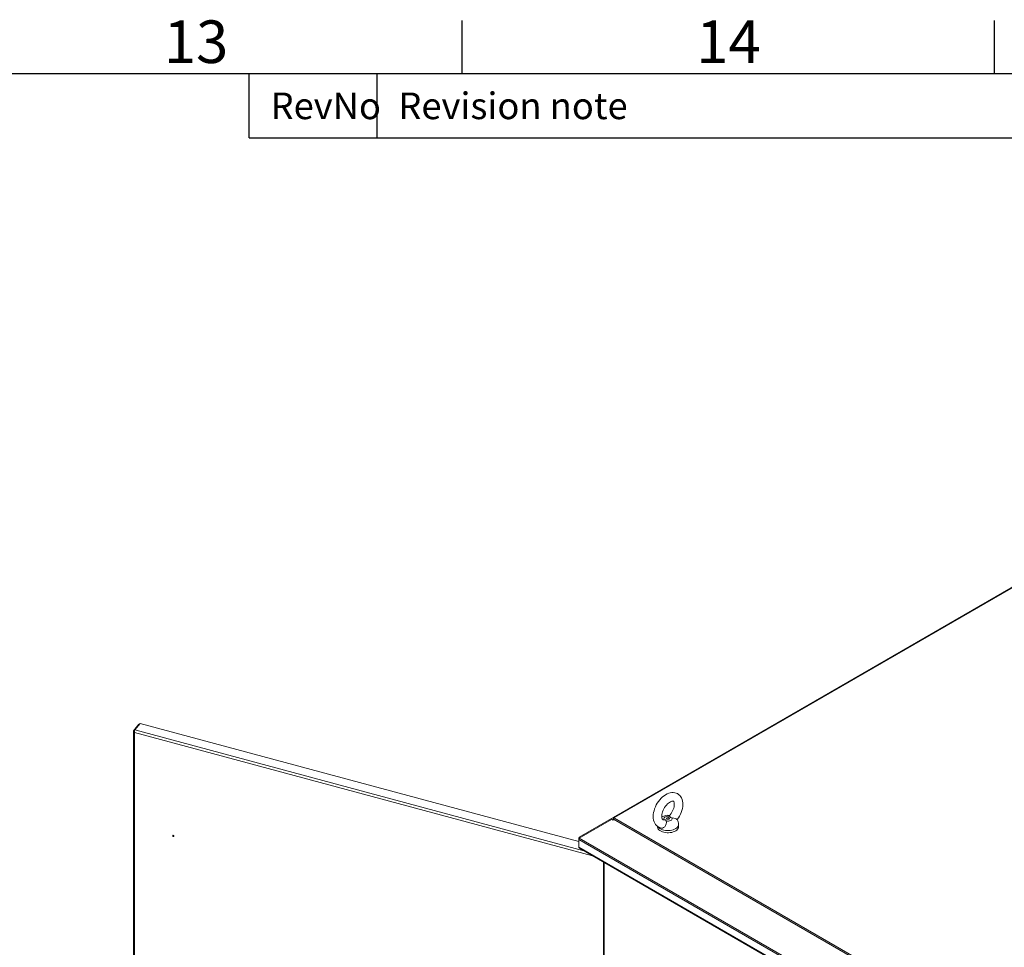
# Model space of a CAD drawing. Units: millimetres. Extents: x 63 to 8538, y 73 to 6060.
# Drawn here: x 6423 to 7348, y 5040 to 5911 of the extents above; entities that cross this region are included whole.
import ezdxf
from ezdxf.enums import TextEntityAlignment as Align

# ---------------------------------------------------------------- set-up
doc = ezdxf.new("R2010")
doc.units = ezdxf.units.MM
doc.header["$LTSCALE"] = 5
doc.layers.add('Title Block', color=7, linetype='Continuous')
doc.styles.add('ISO Proportional', font='ARIALN.TTF', dxfattribs={"width": 0.8})

# ---------------------------------------------------------------- blocks, each defined once
blk = doc.blocks.new('ISO A1 title block')
at = {"layer": 'Title Block'}
for p, q in [((670, 574), (670, 579)), ((720, 574), (720, 579)), ((820, 574), (20, 574)), ((650, 568), (650, 574)), ((662, 568), (662, 574)), ((650, 568), (820, 568))]:
    blk.add_line(p, q, dxfattribs=at)
at = {"layer": 'Title Block', "style": 'ISO Proportional'}
for s, p in [('13', (645, 576.5)), ('14', (695, 576.5))]:
    blk.add_text(s, height=4, dxfattribs=at).set_placement(p, align=Align.MIDDLE)
for s, p in [('RevNo', (652, 571)), ('Revision note', (664, 571))]:
    blk.add_text(s, height=2.5, dxfattribs=at).set_placement(p, align=Align.MIDDLE_LEFT)
at = {"layer": 'Title Block', "style": 'ISO Proportional', "flags": 8}
for tag, p in [('FILENAME', (747, 43)), ('DATE', (772, 43)), ('SCALE', (802, 43)), ('EDITION', (787, 23)), ('SHEET', (802, 23))]:
    blk.add_attdef(tag, text='', height=2.5, dxfattribs=at).set_placement(p, align=Align.MIDDLE_LEFT)
blk.add_attdef('DRAWING_NUMBER', text='', height=3, dxfattribs=at).set_placement((755, 25), align=Align.MIDDLE)

msp = doc.modelspace()

# ---------------------------------------------------------------- linework, layer by layer
at = {"color": 7, "linetype": 'Continuous', "lineweight": 18, "ltscale": 20}
for p, q in [((7393.38, 5400.29), (6980.5, 5161.94)), ((6981.36, 5161.85), (7394.24, 5400.2)), ((6534.67, 5249.52), (6529.77, 5243.45)), ((6530.68, 5243.21), (6529.77, 5243.45)), ((6531.02, 5244.24), (6535.93, 5250.31)), ((6535.18, 5249.38), (6534.67, 5249.52)), ((6947.85, 5139.42), (6535.93, 5250.31)), ((6529.61, 5243.03), (6529.61, 4148.39)), ((6530.61, 5241.83), (6530.61, 4147.78)), ((6948.3, 5143.35), (6978.68, 5160.89)), ((6979.91, 5161.6), (6978.68, 5160.89)), ((6979.35, 5159.74), (6978.68, 5160.89)), ((6979.35, 5159.74), (6980.5, 5160.4)), ((6980.16, 5161.75), (6979.91, 5161.6)), ((6980.55, 5160.49), (6979.91, 5161.6)), ((6980.5, 5161.94), (6980.16, 5161.75)), ((6980.5, 5160.4), (6980.16, 5159.82)), ((6980.5, 5160.4), (7346.23, 4949.26)), ((6981.36, 5161.85), (6981.84, 5161.58)), ((6981.84, 5161.58), (6981.36, 5161.31)), ((7347.1, 4950.17), (6981.36, 5161.31)), ((6948.3, 5142.54), (6978.68, 5160.08)), ((6978.68, 5160.08), (6979.91, 5159.38)), ((6979.32, 5159.72), (6979.35, 5159.74)), ((6979.91, 5159.38), (6980.16, 5159.82)), ((7021.73, 5153.78), (7021.73, 5153.42)), ((7027.55, 5159.83), (7028.17, 5159.91)), ((7041.73, 5153.42), (7041.73, 5155.43)), ((6948.17, 5142.32), (6947.85, 5142.51)), ((6947.85, 5142.51), (6947.85, 5141.38)), ((6948.65, 5142.74), (6948.3, 5143.35)), ((6948.3, 5142.54), (7346.87, 4912.45)), ((6947.85, 5141.38), (7346.6, 4911.19)), ((6947.85, 5134.13), (6947.85, 5141.38)), ((6947.85, 5134.13), (7346.6, 4903.94)), ((6948.5, 5133.16), (7346.66, 4903.31)), ((6971.17, 5120.08), (6971.17, 3978.96))]:
    msp.add_line(p, q, dxfattribs=at)
at = {"color": 8, "linetype": 'Continuous', "lineweight": 18, "ltscale": 20}
for p, q in [((6531.02, 5244.24), (6952.75, 5130.71)), ((6960.93, 5125.99), (6530.61, 5241.83)), ((6980.5, 5160.4), (6979.32, 5159.72)), ((6979.44, 5159.65), (6980.38, 5160.2)), ((6980.74, 5160.75), (6980.16, 5161.75)), ((6981.01, 5161.05), (6980.5, 5161.94)), ((6981.36, 5161.31), (6981.36, 5161.85)), ((6971.67, 3978.25), (6971.67, 5119.79))]:
    msp.add_line(p, q, dxfattribs=at)
at = {"color": 7, "linetype": 'Continuous', "lineweight": 18, "ltscale": 20, "flags": 128}
for points in [[(6529.77, 5243.45), (6529.61, 5243), (6529.71, 5242.54), (6530.07, 5242.13), (6530.61, 5241.83)], [(7040.33, 5159.81), (7040.44, 5159.95), (7041.54, 5161.54), (7042.53, 5163.22), (7043.4, 5164.95), (7044.14, 5166.73), (7044.75, 5168.54), (7045.2, 5170.36), (7045.5, 5172.17), (7045.63, 5173.96), (7045.58, 5175.72), (7045.34, 5177.41), (7044.91, 5179), (7044.36, 5180.32), (7043.67, 5181.5), (7042.75, 5182.64), (7041.71, 5183.59), (7040.56, 5184.34), (7039.33, 5184.9), (7038.04, 5185.26), (7036.69, 5185.43), (7035.3, 5185.4), (7033.87, 5185.19), (7032.4, 5184.78), (7030.92, 5184.18), (7029.43, 5183.38), (7027.97, 5182.4), (7026.55, 5181.25), (7025.2, 5179.96), (7023.94, 5178.54), (7022.76, 5177.02), (7021.68, 5175.4), (7020.72, 5173.71), (7019.88, 5171.96), (7019.17, 5170.18), (7018.6, 5168.37), (7018.18, 5166.55), (7017.92, 5164.74), (7017.83, 5162.95), (7017.92, 5161.21), (7018.21, 5159.54), (7018.68, 5157.97), (7019.27, 5156.69), (7020.08, 5155.43), (7021.04, 5154.34), (7022.12, 5153.46), (7023.3, 5152.77), (7024.55, 5152.28), (7025.57, 5152.05)], [(7027.54, 5159.9), (7027.27, 5159.88), (7026.97, 5159.91), (7026.77, 5159.98), (7026.58, 5160.11), (7026.41, 5160.32), (7026.22, 5160.67), (7026.04, 5161.18), (7025.9, 5161.9), (7025.83, 5162.77), (7025.87, 5163.79), (7026.02, 5164.92), (7026.29, 5166.14), (7026.68, 5167.43), (7027.2, 5168.74), (7027.83, 5170.05), (7028.57, 5171.32), (7029.39, 5172.53), (7030.27, 5173.64), (7031.19, 5174.64), (7032.13, 5175.49), (7033.04, 5176.19), (7033.91, 5176.73), (7034.7, 5177.1), (7035.38, 5177.33), (7035.92, 5177.43), (7036.31, 5177.43), (7036.57, 5177.39), (7036.75, 5177.31), (7036.92, 5177.17), (7037.1, 5176.92), (7037.29, 5176.53), (7037.48, 5175.92), (7037.6, 5175.15), (7037.63, 5174.23), (7037.56, 5173.17), (7037.37, 5172.01), (7037.06, 5170.76), (7036.62, 5169.46), (7036.07, 5168.15), (7035.4, 5166.85), (7034.63, 5165.59), (7033.79, 5164.41), (7033.3, 5163.83)], [(7028.17, 5159.91), (7027.87, 5160.5), (7027.84, 5161.1), (7028.1, 5161.69), (7028.62, 5162.22), (7029.36, 5162.65), (7030.28, 5162.95), (7031.3, 5163.1), (7032.35, 5163.09), (7033.36, 5162.91)], [(7035.29, 5161.8), (7035.6, 5161.21), (7035.62, 5160.61), (7035.37, 5160.02), (7034.85, 5159.49), (7034.1, 5159.06), (7033.18, 5158.76), (7032.16, 5158.61), (7031.11, 5158.62), (7030.1, 5158.8)], [(7032.67, 5161.58), (7032.96, 5161.33), (7033.07, 5161.04), (7032.96, 5160.74), (7032.67, 5160.49), (7032.24, 5160.33), (7031.73, 5160.27), (7031.22, 5160.33), (7030.79, 5160.49), (7030.5, 5160.74), (7030.4, 5161.04), (7030.5, 5161.33), (7030.79, 5161.58), (7031.22, 5161.75), (7031.73, 5161.81), (7032.24, 5161.75), (7032.67, 5161.58)], [(7033.36, 5162.91), (7033.27, 5163.69), (7033.36, 5163.78)], [(7040.29, 5159.94), (7040.05, 5160.17), (7039.37, 5160.58), (7038.36, 5161.03), (7037.05, 5161.45), (7035.29, 5161.8)], [(7041.73, 5153.42), (7041.64, 5152.65), (7041.32, 5151.78), (7040.78, 5150.96), (7040.02, 5150.19), (7039.07, 5149.5), (7037.95, 5148.89), (7036.68, 5148.4), (7035.29, 5148.02), (7033.82, 5147.77), (7032.31, 5147.65), (7030.78, 5147.67), (7029.27, 5147.82), (7027.82, 5148.11), (7026.46, 5148.51), (7025.22, 5149.04), (7024.14, 5149.66), (7023.24, 5150.37), (7022.53, 5151.16), (7022.04, 5152), (7021.78, 5152.87), (7021.73, 5153.42)], [(7030.1, 5158.8), (7030.19, 5157.35), (7029.98, 5155.94), (7029.41, 5154.46), (7028.61, 5153.29), (7027.64, 5152.48), (7026.58, 5152.05), (7025.57, 5152.05)], [(6567.71, 5144.53), (6567.66, 5144.75), (6567.53, 5144.96), (6567.34, 5145.13), (6567.1, 5145.24), (6566.87, 5145.26), (6566.68, 5145.19), (6566.55, 5145.05), (6566.5, 5144.86), (6566.55, 5144.63), (6566.68, 5144.42), (6566.87, 5144.25), (6567.1, 5144.15), (6567.34, 5144.13), (6567.53, 5144.19), (6567.66, 5144.33), (6567.71, 5144.53)]]:
    msp.add_lwpolyline(points, dxfattribs=at)
at = {"color": 8, "linetype": 'Continuous', "lineweight": 18, "ltscale": 20, "flags": 128}
msp.add_lwpolyline([(7041.73, 5155.43), (7041.64, 5154.66), (7041.32, 5153.8), (7040.78, 5152.97), (7040.02, 5152.2), (7039.07, 5151.51), (7037.95, 5150.91), (7036.68, 5150.41), (7035.29, 5150.04), (7033.82, 5149.79), (7032.31, 5149.67), (7030.78, 5149.69), (7029.27, 5149.84), (7027.82, 5150.12), (7026.46, 5150.53), (7025.22, 5151.05), (7024.14, 5151.67), (7023.24, 5152.39), (7022.58, 5153.1)], dxfattribs=at)
at = {"color": 7, "linetype": 'Continuous', "lineweight": 18, "ltscale": 400}
for centre, radius, start, end in [((6535, 5242.32), 4.42, 154.2115, 186.33859), ((6980.86, 5161.15), 0.872, 54.38183, 114.31395), ((6982.69, 5159.19), 2.5, 121.95467, 151.14439), ((7031.63, 5152.88), 11.16, 80.09375, 121.12115), ((7035.14, 5163.76), 1.97, 205.67117, 274.33421), ((7028.52, 5158.3), 1.65, 17.76897, 102.2364), ((7034.61, 5155.66), 7.11, 358.03755, 37.00851), ((6567.91, 5145.69), 0.878, 212.61021, 249.53028), ((6948.86, 5142.51), 1.01, 124.22998, 180.36011), ((6950.34, 5141.1), 2.51, 144.80913, 173.49544), ((6949.23, 5134.37), 1.39, 190.21846, 239.18715)]:
    msp.add_arc(centre, radius, start, end, dxfattribs=at)

# ---------------------------------------------------------------- block references
at = {"layer": 'Title Block', "xscale": 10, "yscale": 10, "zscale": 10}
msp.add_blockref('ISO A1 title block', (138.46, 120.21), dxfattribs=at)

doc.saveas('drawing.dxf')
